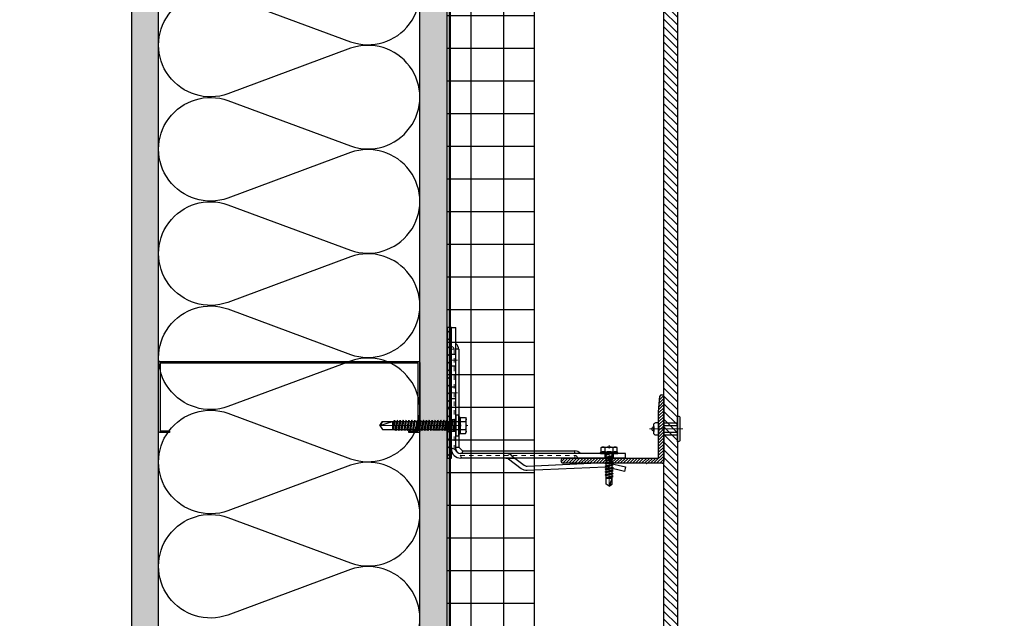
# Model space of a CAD drawing. Units: inches. Extents: x -67 to 339, y -208 to 292.
# Drawn here: x -7 to 15, y -40 to -26 of the extents above; entities that cross this region are included whole.
import ezdxf

# ---------------------------------------------------------------- set-up
doc = ezdxf.new("R2010")
doc.units = ezdxf.units.IN
doc.header["$MEASUREMENT"] = 0
doc.linetypes.add('HIDDEN', pattern=[0.075, 0.05, -0.025])
doc.linetypes.add('MITTE2', pattern=[28.575, 19.05, -3.175, 3.175, -3.175])
for name, color, linetype, lineweight in [('!74_Alu_Bracket', 155, 'Continuous', 30), ('!74_Alu_Profiles_Layer_1', 7, 'Continuous', 25), ('!74_Fasteners', 252, 'Continuous', 25), ('!74_Panels', 201, 'Continuous', 30)]:
    doc.layers.add(name, color=color, linetype=linetype, lineweight=lineweight)
for name, color, linetype, lineweight, transparency in [('!74_Alu_Centerlines', 1, 'MITTE2', 13, 0.25), ('!74_Arch_Lines', 7, 'Continuous', 25, 0.25), ('Alu_Centerlines', 1, 'MITTE2', 13, 0.25)]:
    doc.layers.add(name, color=color, linetype=linetype, lineweight=lineweight, transparency=transparency)
pattern_1 = [(127.5, (2437.8204, 3710.22232), (-0.481705942, -0.01574834), [0, -0.38, 0, -0.425, 0, -0.40625]), (97.5, (2437.8204, 3710.2223), (-0.70553652, 0.44244418), [0, -0.205, 0, -0.3425, 0, -0.13125]), (57.5, (2437.8204, 3709.91482), (-0.001414763, 0.778535465), [0, -0.125, 0, -0.45, 0, -0.5875]), (47.5, (2437.8204, 3709.9148), (-0.21941889, 0.75153165), [0, -0.0625, 0, -0.295, 0, -0.3375])]

# ---------------------------------------------------------------- blocks, each defined once
blk = doc.blocks.new('*U175')
at = {"layer": '!74_Alu_Centerlines'}
blk.add_line((0, 0.765), (0, 0), dxfattribs=at)
at = {"color": 5}
for p, q in [((-0.139, 0.436), (-0.139, 0.123)), ((0.139, 0.436), (0.139, 0.123))]:
    blk.add_line(p, q, dxfattribs=at)
for points in [[(0.058, 0.667, 0.626098), (-0.058, 0.667)], [(-0.111, 0.667, 0.423414), (-0.134, 0.554), (0.134, 0.554, 0.423414), (0.111, 0.667)], [(-0.258, 0.067), (0.258, 0.067, 0.414214), (0.295, 0.105), (0.295, 0.123), (-0.295, 0.123), (-0.295, 0.105, 0.414214)]]:
    blk.add_lwpolyline(points, format="xyb", close=True)
blk.add_lwpolyline([(-0.079, 0.123), (0.079, 0.123), (0.079, 0.436), (-0.079, 0.436)], close=True)
blk = doc.blocks.new('A-L04006016')
at = {"lineweight": 5, "transparency": 33554534}
h = blk.add_hatch(dxfattribs=at)
h.set_pattern_fill('ANSI31', color=256, scale=10, angle=90, style=0)
h.set_pattern_definition([(135, (92.1028, 0), (-0.883883, -0.883883), [])])
edge = h.paths.add_edge_path()
edge.add_line((1.9, 49.75), (1.9, 30.24))
edge.add_arc((1.95, 30), 0.25, 101.53696, 258.46304)
edge.add_line((1.9, 29.75), (1.9, 10.24))
edge.add_arc((1.95, 10), 0.25, 101.53696, 258.46304)
edge.add_line((1.9, 9.76), (1.9, 3.5))
edge.add_arc((2.4, 3.5), 0.5, 180, 270)
edge.add_line((2.4, 3), (28.9, 3))
edge.add_line((28.9, 3), (38.07, 2.3))
edge.add_arc((37.7, 1.16), 1.2, -75.68956, 72.26047, ccw=False)
edge.add_line((38, 0), (-0.1, 0))
edge.add_arc((-0.1, 1), 1, 180, 270, ccw=False)
edge.add_line((-1.1, 1), (-1.1, 9.76))
edge.add_arc((-1.05, 10), 0.25, 101.53696, 258.46304, ccw=False)
edge.add_line((-1.1, 10.24), (-1.1, 29.75))
edge.add_arc((-1.05, 30), 0.25, 101.53696, 258.46304, ccw=False)
edge.add_line((-1.1, 30.24), (-1.1, 49.75))
edge.add_arc((-1.05, 50), 0.25, 101.53696, 258.46304, ccw=False)
edge.add_line((-1.1, 50.24), (-1.1, 58.75))
edge.add_arc((0.4, 58.47), 1.52, 10.38886, 169.61114, ccw=False)
edge.add_line((1.9, 58.75), (1.9, 55.35))
edge.add_arc((1.95, 55), 0.35, 98.21321, 261.78679)
edge.add_line((1.9, 54.65), (1.9, 50.24))
edge.add_arc((1.95, 50), 0.25, 101.53696, 258.46304)
blk.add_lwpolyline([(1.9, 49.75), (1.9, 30.24, 0.816497), (1.9, 29.75), (1.9, 10.24, 0.816497), (1.9, 9.76), (1.9, 3.5, 0.414214), (2.4, 3), (28.9, 3), (38.07, 2.3, -0.753212), (38, 0), (-0.1, 0, -0.414214), (-1.1, 1), (-1.1, 9.76, -0.816497), (-1.1, 10.24), (-1.1, 29.75, -0.816497), (-1.1, 30.24), (-1.1, 49.75, -0.816497), (-1.1, 50.24), (-1.1, 58.75, -0.833333), (1.9, 58.75), (1.9, 55.35, 0.866025), (1.9, 54.65), (1.9, 50.24, 0.816497), (1.9, 49.75, -0.816497), (1.9, 50.24)], format="xyb")
blk = doc.blocks.new('SLS60x46_fv')
at = {"layer": '!74_Alu_Centerlines'}
blk.add_line((-311.23, 107.62), (-311.23, 159.12), dxfattribs=at)
for p, q in [((-315.85, 157.79), (-315.27, 158.12)), ((-315.85, 154.62), (-315.85, 157.79)), ((-315.27, 158.12), (-307.18, 158.12)), ((-313.54, 154.62), (-313.54, 157.79)), ((-308.92, 154.62), (-308.92, 157.79)), ((-308.92, 154.62), (-308.92, 157.59)), ((-306.61, 157.79), (-307.18, 158.12)), ((-306.61, 154.62), (-306.61, 157.79)), ((-306.61, 154.62), (-306.61, 157.59)), ((-316.23, 154.37), (-315.85, 154.62)), ((-316.23, 154.37), (-306.23, 154.37)), ((-316.23, 153.82), (-316.23, 154.37)), ((-316.23, 153.82), (-306.23, 153.82)), ((-314.22, 151.02), (-308.22, 151.87)), ((-313.62, 151.37), (-314.22, 151.02)), ((-314.22, 151.02), (-313.62, 150.67)), ((-314.22, 149.33), (-308.22, 150.17)), ((-313.62, 149.67), (-314.22, 149.33)), ((-313.62, 151.37), (-313.62, 153.82)), ((-313.62, 151.37), (-308.82, 152.21)), ((-313.62, 150.67), (-308.82, 151.52)), ((-313.62, 149.67), (-313.62, 150.67)), ((-313.62, 149.67), (-308.82, 150.52)), ((-313.62, 148.98), (-308.82, 149.83)), ((-308.82, 152.21), (-308.82, 153.82)), ((-308.82, 152.21), (-308.22, 151.87)), ((-308.22, 151.87), (-308.82, 151.52)), ((-308.82, 150.52), (-308.82, 151.52)), ((-308.82, 150.52), (-308.22, 150.17)), ((-308.22, 150.17), (-308.82, 149.83)), ((-308.82, 148.83), (-308.82, 149.83)), ((-306.23, 154.37), (-306.61, 154.62)), ((-306.23, 153.82), (-306.23, 154.37)), ((-314.22, 149.33), (-313.62, 148.98)), ((-314.22, 147.63), (-308.22, 148.48)), ((-313.62, 147.98), (-314.22, 147.63)), ((-314.22, 147.63), (-313.62, 147.29)), ((-314.22, 145.94), (-308.22, 146.79)), ((-313.62, 146.29), (-314.22, 145.94)), ((-314.22, 145.94), (-313.62, 145.59)), ((-314.22, 144.25), (-308.22, 145.09)), ((-313.62, 144.59), (-314.22, 144.25)), ((-314.22, 144.25), (-313.62, 143.9)), ((-313.62, 147.98), (-313.62, 148.98)), ((-313.62, 147.98), (-308.82, 148.83)), ((-313.62, 147.29), (-308.82, 148.13)), ((-313.62, 146.29), (-313.62, 147.29)), ((-313.62, 146.29), (-308.82, 147.13)), ((-313.62, 145.59), (-308.82, 146.44)), ((-313.62, 144.59), (-313.62, 145.59)), ((-313.62, 144.59), (-308.82, 145.44)), ((-313.62, 143.9), (-308.82, 144.75)), ((-313.62, 142.9), (-313.62, 143.9)), ((-313.62, 142.9), (-308.82, 143.75)), ((-308.82, 148.83), (-308.22, 148.48)), ((-308.22, 148.48), (-308.82, 148.13)), ((-308.82, 147.13), (-308.82, 148.13)), ((-308.82, 147.13), (-308.22, 146.79)), ((-308.22, 146.79), (-308.82, 146.44)), ((-308.82, 145.44), (-308.82, 146.44)), ((-308.82, 145.44), (-308.22, 145.09)), ((-308.22, 145.09), (-308.82, 144.75)), ((-308.82, 143.75), (-308.82, 144.75)), ((-308.82, 143.75), (-308.22, 143.4)), ((-314.22, 142.56), (-308.22, 143.4)), ((-313.62, 142.9), (-314.22, 142.56)), ((-314.22, 142.56), (-313.62, 142.21)), ((-314.22, 140.86), (-308.22, 141.71)), ((-313.62, 141.21), (-314.22, 140.86)), ((-314.22, 140.86), (-313.62, 140.52)), ((-314.22, 139.17), (-308.22, 140.02)), ((-313.62, 139.52), (-314.22, 139.17)), ((-314.22, 139.17), (-313.62, 138.82)), ((-314.22, 137.48), (-308.22, 138.32)), ((-313.62, 142.21), (-308.82, 143.06)), ((-313.62, 141.21), (-313.62, 142.21)), ((-313.62, 141.21), (-308.82, 142.06)), ((-313.62, 140.52), (-308.82, 141.36)), ((-313.62, 139.52), (-313.62, 140.52)), ((-313.62, 139.52), (-308.82, 140.36)), ((-313.62, 138.82), (-308.82, 139.67)), ((-313.62, 137.82), (-313.62, 138.82)), ((-313.62, 137.82), (-308.82, 138.67)), ((-313.62, 137.13), (-308.82, 137.98)), ((-308.22, 143.4), (-308.82, 143.06)), ((-308.82, 142.06), (-308.82, 143.06)), ((-308.82, 142.06), (-308.22, 141.71)), ((-308.22, 141.71), (-308.82, 141.36)), ((-308.82, 140.36), (-308.82, 141.36)), ((-308.82, 140.36), (-308.22, 140.02)), ((-308.22, 140.02), (-308.82, 139.67)), ((-308.82, 138.67), (-308.82, 139.67)), ((-308.22, 138.32), (-308.82, 138.67)), ((-308.82, 137.98), (-308.22, 138.32)), ((-308.82, 136.98), (-308.82, 137.98)), ((-314.22, 137.48), (-313.62, 137.82)), ((-313.62, 137.13), (-314.22, 137.48)), ((-314.22, 135.78), (-308.22, 136.63)), ((-313.62, 136.13), (-314.22, 135.78)), ((-314.22, 135.78), (-313.62, 135.44)), ((-314.22, 134.09), (-308.22, 134.94)), ((-314.22, 134.09), (-313.62, 134.44)), ((-313.62, 133.75), (-314.22, 134.09)), ((-314.22, 132.4), (-308.22, 133.25)), ((-313.62, 132.75), (-314.22, 132.4)), ((-314.22, 132.4), (-313.62, 132.05)), ((-313.62, 137.13), (-313.62, 136.13)), ((-313.62, 136.13), (-308.82, 136.98)), ((-313.62, 135.44), (-308.82, 136.28)), ((-313.62, 134.44), (-313.62, 135.44)), ((-313.62, 134.44), (-308.82, 135.28)), ((-313.62, 133.75), (-308.82, 134.59)), ((-313.62, 132.75), (-313.62, 133.75)), ((-313.62, 132.75), (-308.82, 133.59)), ((-313.62, 132.05), (-308.82, 132.9)), ((-308.82, 136.98), (-308.22, 136.63)), ((-308.22, 136.63), (-308.82, 136.28)), ((-308.82, 135.28), (-308.82, 136.28)), ((-308.22, 134.94), (-308.82, 135.28)), ((-308.82, 134.59), (-308.22, 134.94)), ((-308.82, 133.59), (-308.82, 134.59)), ((-308.82, 133.59), (-308.22, 133.25)), ((-308.22, 133.25), (-308.82, 132.9)), ((-308.82, 131.9), (-308.82, 132.9)), ((-314.22, 130.71), (-308.22, 131.55)), ((-314.22, 130.71), (-313.62, 131.05)), ((-313.62, 130.36), (-314.22, 130.71)), ((-314.22, 129.01), (-308.22, 129.86)), ((-313.62, 129.36), (-314.22, 129.01)), ((-314.22, 129.01), (-313.62, 128.67)), ((-314.22, 127.32), (-308.22, 128.17)), ((-314.22, 127.32), (-313.62, 127.67)), ((-313.62, 126.97), (-314.22, 127.32)), ((-314.22, 125.63), (-308.22, 126.47)), ((-313.62, 131.05), (-313.62, 132.05)), ((-313.62, 131.05), (-308.82, 131.9)), ((-313.62, 130.36), (-308.82, 131.21)), ((-313.62, 129.36), (-313.62, 130.36)), ((-313.62, 129.36), (-308.82, 130.21)), ((-313.62, 128.67), (-308.82, 129.51)), ((-313.62, 127.67), (-313.62, 128.67)), ((-313.62, 127.67), (-308.82, 128.51)), ((-313.62, 126.97), (-308.82, 127.82)), ((-313.62, 126.97), (-313.62, 125.97)), ((-313.62, 125.97), (-308.82, 126.82)), ((-308.22, 131.55), (-308.82, 131.9)), ((-308.82, 131.21), (-308.22, 131.55)), ((-308.82, 130.21), (-308.82, 131.21)), ((-308.82, 130.21), (-308.22, 129.86)), ((-308.22, 129.86), (-308.82, 129.51)), ((-308.82, 128.51), (-308.82, 129.51)), ((-308.22, 128.17), (-308.82, 128.51)), ((-308.82, 127.82), (-308.22, 128.17)), ((-308.82, 126.82), (-308.82, 127.82)), ((-308.82, 126.82), (-308.22, 126.47)), ((-308.22, 126.47), (-308.82, 126.13)), ((-313.62, 125.97), (-314.22, 125.63)), ((-314.22, 125.63), (-313.62, 125.28)), ((-314.22, 123.93), (-308.22, 124.78)), ((-314.22, 123.93), (-313.62, 124.28)), ((-313.62, 123.59), (-314.22, 123.93)), ((-314.22, 122.24), (-308.22, 123.09)), ((-313.62, 122.59), (-314.22, 122.24)), ((-314.22, 122.24), (-313.62, 121.9)), ((-314.22, 120.55), (-308.22, 121.4)), ((-313.62, 120.9), (-314.22, 120.55)), ((-313.62, 125.28), (-308.82, 126.13)), ((-313.62, 124.28), (-313.62, 125.28)), ((-313.62, 124.28), (-308.82, 125.13)), ((-313.62, 123.59), (-308.82, 124.43)), ((-313.62, 122.59), (-313.62, 123.59)), ((-313.62, 122.59), (-308.82, 123.43)), ((-313.62, 121.9), (-308.82, 122.74)), ((-313.62, 120.9), (-313.62, 121.9)), ((-313.62, 120.9), (-308.82, 121.74)), ((-313.62, 120.2), (-308.82, 121.05)), ((-308.82, 125.13), (-308.82, 126.13)), ((-308.22, 124.78), (-308.82, 125.13)), ((-308.82, 124.43), (-308.22, 124.78)), ((-308.82, 123.43), (-308.82, 124.43)), ((-308.82, 123.43), (-308.22, 123.09)), ((-308.22, 123.09), (-308.82, 122.74)), ((-308.82, 121.74), (-308.82, 122.74)), ((-308.82, 121.74), (-308.22, 121.4)), ((-308.22, 121.4), (-308.82, 121.05)), ((-308.82, 120.05), (-308.82, 121.05)), ((-314.22, 120.55), (-313.62, 120.2)), ((-314.22, 118.86), (-308.22, 119.7)), ((-314.22, 118.86), (-313.62, 119.2)), ((-313.62, 118.51), (-314.22, 118.86)), ((-314.22, 117.16), (-308.22, 118.01)), ((-313.62, 117.51), (-314.22, 117.16)), ((-314.22, 117.16), (-313.62, 116.82)), ((-313.83, 115.63), (-308.22, 116.4)), ((-313.62, 115.75), (-313.83, 115.63)), ((-313.83, 115.63), (-313.62, 115.51)), ((-313.62, 119.2), (-313.62, 120.2)), ((-313.62, 119.2), (-308.82, 120.05)), ((-313.62, 118.51), (-308.82, 119.36)), ((-313.62, 117.51), (-313.62, 118.51)), ((-313.62, 117.51), (-308.82, 118.36)), ((-313.62, 116.82), (-308.82, 117.66)), ((-313.62, 115.75), (-313.62, 116.82)), ((-313.62, 115.75), (-308.82, 116.74)), ((-313.62, 115.51), (-308.82, 116.05)), ((-313.62, 115.2), (-313.62, 115.51)), ((-313.62, 109.31), (-313.62, 115.2)), ((-308.82, 115.2), (-313.62, 115.2)), ((-311.23, 107.82), (-308.82, 115.2)), ((-308.22, 119.7), (-308.82, 120.05)), ((-308.82, 119.36), (-308.22, 119.7)), ((-308.82, 118.36), (-308.82, 119.36)), ((-308.82, 118.36), (-308.22, 118.01)), ((-308.22, 118.01), (-308.82, 117.66)), ((-308.82, 116.74), (-308.82, 117.66)), ((-308.22, 116.4), (-308.82, 116.74)), ((-308.82, 116.05), (-308.22, 116.4)), ((-308.82, 109.31), (-308.82, 116.05)), ((-311.23, 107.82), (-313.62, 109.31)), ((-311.23, 107.82), (-308.82, 109.31)), ((-311.11, 108.14), (-308.82, 109.55))]:
    blk.add_line(p, q)
blk.add_lwpolyline([(-305.23, 152.22), (-317.23, 152.22), (-317.23, 153.82), (-305.23, 153.82)], close=True)
for centre, radius, start, end in [((-314.69, 155.92), 2.2, 58.28818, 121.71182), ((-311.23, 149.86), 8.25, 73.74959, 106.25041), ((-307.76, 155.92), 2.2, 58.28818, 121.71182), ((-314.69, 149.72), 5.03, 76.72281, 103.27719), ((-311.23, 139.46), 15.33, 81.33527, 98.66473), ((-307.76, 149.72), 5.03, 76.72281, 103.27719)]:
    blk.add_arc(centre, radius, start, end)
blk = doc.blocks.new('C Studs-Section - 6_-V30-Detail 106')
blk.add_lwpolyline([(-807.598, 418.721), (-809.16, 418.721, 0.414214), (-809.191, 418.69), (-809.191, 418.471), (-809.156, 418.471), (-809.156, 418.686), (-807.601, 418.686), (-807.601, 412.756), (-809.156, 412.756), (-809.156, 412.971), (-809.191, 412.971), (-809.191, 412.752, 0.414214), (-809.16, 412.721), (-807.598, 412.721, 0.414214), (-807.566, 412.752), (-807.566, 418.69, 0.414214)], format="xyb", close=True)
blk = doc.blocks.new('SLS48x19_bohr_fv')
at = {"layer": '!74_Alu_Centerlines'}
blk.add_line((0, -19.2), (0, 4.8), dxfattribs=at)
for p, q in [((-5, 0.56), (-4.62, 0.8)), ((-5, 0.56), (5, 0.56)), ((-5, 0), (-5, 0.56)), ((-5, 0), (5, 0)), ((-4.62, 3.47), (-4.05, 3.8)), ((-4.62, 0.8), (-4.62, 3.47)), ((-4.05, 3.8), (4.05, 3.8)), ((-2.31, 0.8), (-2.31, 3.47)), ((2.31, 0.8), (2.31, 3.47)), ((2.31, 0.8), (2.31, 3.27)), ((4.62, 3.47), (4.05, 3.8)), ((4.62, 0.8), (4.62, 3.47)), ((4.62, 0.8), (4.62, 3.27)), ((5, 0.56), (4.62, 0.8)), ((5, 0), (5, 0.56)), ((-2.39, -0.61), (0.01, -0.18)), ((-2.39, -0.61), (-1.79, -0.26)), ((-1.79, -0.96), (-2.39, -0.61)), ((-2.39, -2.3), (2.41, -1.46)), ((-1.79, -1.96), (-2.39, -2.3)), ((-2.39, -2.3), (-1.79, -2.65)), ((-2.39, -4), (2.41, -3.15)), ((-2.39, -4), (-1.79, -3.65)), ((-1.79, -4.34), (-2.39, -4)), ((-2.39, -5.69), (2.41, -4.84)), ((-1.79, -5.34), (-2.39, -5.69)), ((-2.39, -5.69), (-1.79, -6.04)), ((-1.79, -0.26), (-1.79, 0)), ((-1.79, -0.26), (0.01, -0.18)), ((-1.79, -0.96), (0.01, -0.18)), ((-1.79, -1.96), (-1.79, -0.96)), ((-1.79, -1.96), (1.81, -1.11)), ((-1.79, -2.65), (1.81, -1.8)), ((-1.79, -3.65), (-1.79, -2.65)), ((-1.79, -3.65), (1.81, -2.8)), ((-1.79, -4.34), (1.81, -3.5)), ((-1.79, -4.34), (-1.79, -5.34)), ((-1.79, -5.34), (1.81, -4.5)), ((-1.79, -6.04), (1.81, -5.19)), ((1.81, -1.11), (1.81, 0)), ((1.81, -1.11), (2.41, -1.46)), ((2.41, -1.46), (1.81, -1.8)), ((1.81, -2.8), (1.81, -1.8)), ((2.41, -3.15), (1.81, -2.8)), ((1.81, -3.5), (2.41, -3.15)), ((1.81, -4.5), (1.81, -3.5)), ((1.81, -4.5), (2.41, -4.84)), ((2.41, -4.84), (1.81, -5.19)), ((1.81, -6.19), (1.81, -5.19)), ((-2.39, -7.38), (2.41, -6.54)), ((-2.39, -7.38), (-1.79, -7.04)), ((-1.79, -7.73), (-2.39, -7.38)), ((-2.39, -9.07), (2.41, -8.23)), ((-1.79, -8.73), (-2.39, -9.07)), ((-2.39, -9.07), (-1.79, -9.42)), ((-2.39, -10.77), (2.41, -9.92)), ((-2.39, -10.77), (-1.79, -10.42)), ((-1.79, -11.11), (-2.39, -10.77)), ((-1.79, -7.04), (-1.79, -6.04)), ((-1.79, -7.04), (1.81, -6.19)), ((-1.79, -7.73), (1.81, -6.88)), ((-1.79, -8.73), (-1.79, -7.73)), ((-1.79, -8.73), (1.81, -7.88)), ((-1.79, -9.42), (1.81, -8.57)), ((-1.79, -10.42), (-1.79, -9.42)), ((-1.79, -10.42), (1.81, -9.57)), ((-1.79, -11.11), (1.81, -10.27)), ((-1.79, -12.11), (-1.79, -11.11)), ((-1.79, -12.11), (1.81, -11.27)), ((2.41, -6.54), (1.81, -6.19)), ((1.81, -6.88), (2.41, -6.54)), ((1.81, -7.88), (1.81, -6.88)), ((1.81, -7.88), (2.41, -8.23)), ((2.41, -8.23), (1.81, -8.57)), ((1.81, -9.57), (1.81, -8.57)), ((2.41, -9.92), (1.81, -9.57)), ((1.81, -10.27), (2.41, -9.92)), ((1.81, -11.27), (1.81, -10.27)), ((1.81, -11.27), (2.41, -11.61)), ((-2.39, -12.46), (2.41, -11.61)), ((-1.79, -12.11), (-2.39, -12.46)), ((-2.39, -12.46), (-1.79, -12.81)), ((-2, -14.07), (2.41, -13.31)), ((-1.79, -13.95), (-2, -14.07)), ((-2, -14.07), (-1.79, -14.2)), ((-1.79, -12.81), (1.81, -11.96)), ((-1.79, -13.95), (-1.79, -12.81)), ((-1.79, -13.95), (1.81, -12.96)), ((-1.79, -14.2), (1.81, -13.65)), ((-1.79, -14.5), (-1.79, -14.2)), ((-1.79, -17.8), (-1.79, -14.5)), ((1.81, -14.5), (-1.79, -14.5)), ((0, -19), (1.81, -14.5)), ((2.41, -11.61), (1.81, -11.96)), ((1.81, -12.96), (1.81, -11.96)), ((2.41, -13.31), (1.81, -12.96)), ((1.81, -13.65), (2.41, -13.31)), ((1.81, -17.8), (1.81, -13.65)), ((0, -19), (-1.79, -17.8)), ((0, -19), (1.81, -17.8)), ((0.11, -18.68), (1.81, -17.57))]:
    blk.add_line(p, q)
for centre, radius, start, end in [((-3.46, 1.6), 2.2, 58.28818, 121.71182), ((-3.46, -4.09), 5.03, 76.72281, 103.27719), ((0, -4.45), 8.25, 73.74959, 106.25041), ((0, -14.35), 15.33, 81.33527, 98.66473), ((3.46, 1.6), 2.2, 58.28818, 121.71182), ((3.46, -4.09), 5.03, 76.72281, 103.27719)]:
    blk.add_arc(centre, radius, start, end)
blk = doc.blocks.new('*U158')
at = {"lineweight": 5, "transparency": 33554534}
h = blk.add_hatch(dxfattribs=at)
h.set_pattern_fill('ANSI31', color=256)
h.set_pattern_definition([(45, (0, -8.20066), (-0.08838835, 0.08838835), [])])
h.paths.add_polyline_path([(0.312, 17.26), (0, 17.26), (0, -25.461), (0.312, -25.461)])
blk.add_lwpolyline([(0.312, 17.26), (0, 17.26), (0, -25.461), (0.312, -25.461)], close=True)
blk = doc.blocks.new('*U182')
at = {"lineweight": 5, "true_color": 0x009425, "transparency": 33554534}
h = blk.add_hatch(dxfattribs=at)
h.set_pattern_fill('ANSI31', color=104)
h.paths.add_polyline_path([(0, -1.5), (0.1, -1.5), (0.1, 1.5), (0, 1.5)])
for p, q in [((0.1, 1.5), (0.205, 1.5)), ((0.1, -1.289), (0.1, 1.5)), ((0.205, 1.131), (0.205, 1.5)), ((0.205, 0.764), (0.205, 1.131)), ((0.205, 0.014), (0.205, 0.764)), ((0.205, -0.736), (0.205, 0.014)), ((0.205, -1.289), (0.205, -0.736)), ((3.063, -1.395), (0.311, -1.395)), ((4.1, -1.5), (0.311, -1.5)), ((4.1, -1.395), (3.063, -1.395)), ((4.1, -1.5), (4.1, -1.395))]:
    blk.add_line(p, q)
at = {"linetype": 'HIDDEN', "lineweight": 18}
for p, q in [((0.163, 1), (0.1, 1)), ((0.163, 1), (0.163, -1.29)), ((0.162, -1.29), (0.31, -1.438)), ((0.31, -1.438), (2.933, -1.438)), ((2.933, -1.5), (2.933, -1.438))]:
    blk.add_line(p, q, dxfattribs=at)
at = {"linetype": 'Continuous', "lineweight": 25}
for p, q in [((0.268, 1), (0.205, 1)), ((0.268, 1), (0.268, -1.246)), ((0.267, -1.246), (0.354, -1.333)), ((0.354, -1.332), (2.933, -1.332)), ((2.933, -1.395), (2.933, -1.332))]:
    blk.add_line(p, q, dxfattribs=at)
at = {"color": 253}
for p, q in [((0.1, 0.891), (0.205, 0.891)), ((0.205, 0.609), (0.1, 0.609)), ((0.1, 0.141), (0.205, 0.141)), ((0.205, -0.141), (0.1, -0.141)), ((0.1, -0.609), (0.205, -0.609)), ((0.205, -0.891), (0.1, -0.891)), ((0.35, -1.395), (0.35, -1.395)), ((0.558, -1.5), (0.558, -1.5)), ((1.478, -1.438), (1.558, -1.5)), ((3.631, -1.5), (3.631, -1.395)), ((3.631, -1.5), (3.631, -1.395)), ((3.818, -1.5), (3.818, -1.395)), ((3.819, -1.395), (3.819, -1.5))]:
    blk.add_line(p, q, dxfattribs=at)
blk.add_lwpolyline([(0, -1.5), (0.1, -1.5), (0.1, 1.5), (0, 1.5)], close=True)
at = {"color": 104, "true_color": 0x009425}
blk.add_lwpolyline([(0, -1.5), (0.1, -1.5), (0.1, 1.5), (0, 1.5)], close=True, dxfattribs=at)
blk.add_lwpolyline([(4.1, -1.703), (4.076, -1.805), (3.667, -1.709, 0.068883), (3.638, -1.706), (1.844, -1.788, -0.176588), (1.706, -1.745), (1.414, -1.522, 0.164593), (1.35, -1.5), (1.558, -1.5), (1.77, -1.662, 0.176243), (1.839, -1.683), (3.633, -1.601, -0.069048), (3.691, -1.607), (4.1, -1.703)], format="xyb", close=True)
at = {"linetype": 'HIDDEN', "lineweight": 18}
for centre in [(0.1, 1), (2.933, -1.5)]:
    blk.add_arc(centre, 0.0625, 0, 90, dxfattribs=at)
at = {"linetype": 'Continuous', "lineweight": 25}
for centre, radius, start, end in [((0.1, 1), 0.168, 0, 51.1807), ((2.933, -1.5), 0.167, 38.8193, 90)]:
    blk.add_arc(centre, radius, start, end, dxfattribs=at)
for radius in [0.211, 0.106]:
    blk.add_arc((0.311, -1.289), radius, 180, 270)
at = {"color": 253}
blk.add_arc((1.35, -1.605), 0.21, 52.6138, 89.9527, dxfattribs=at)
at = {"linetype": 'HIDDEN', "lineweight": 18}
for points, knots in [([(0.1, -1.256), (0.103, -1.259), (0.109, -1.265), (0.119, -1.272), (0.127, -1.277), (0.135, -1.282), (0.143, -1.285), (0.149, -1.287), (0.155, -1.288), (0.159, -1.289), (0.162, -1.289), (0.163, -1.29), (0.162, -1.29), (0.162, -1.29)], [0, 0, 0, 0, 0.1187765, 0.2404325, 0.3326396, 0.4273941, 0.5196735, 0.6148765, 0.7036091, 0.7947061, 0.8873456, 0.9825264, 1, 1, 1, 1]), ([(0.31, -1.438), (0.31, -1.438), (0.31, -1.438), (0.311, -1.44), (0.312, -1.444), (0.313, -1.449), (0.315, -1.456), (0.318, -1.463), (0.322, -1.471), (0.327, -1.479), (0.334, -1.489), (0.34, -1.496), (0.343, -1.499), (0.344, -1.5)], [0, 0, 0, 0, 0.077718, 0.175654, 0.271033, 0.369294, 0.46248, 0.558629, 0.64762, 0.739074, 0.853861, 0.971929, 1, 1, 1, 1])]:
    blk.add_open_spline(points, degree=3, knots=knots, dxfattribs=at)
at = {"linetype": 'Continuous', "lineweight": 25}
for points, knots in [([(0.205, -1.248), (0.208, -1.248), (0.213, -1.248), (0.224, -1.249), (0.237, -1.249), (0.25, -1.248), (0.261, -1.247), (0.265, -1.246), (0.267, -1.246), (0.268, -1.246), (0.267, -1.246), (0.267, -1.246)], [0, 0, 0, 0, 0.073625, 0.147644, 0.309905, 0.475852, 0.658664, 0.846587, 0.904905, 0.963384, 1, 1, 1, 1]), ([(0.354, -1.333), (0.354, -1.333), (0.354, -1.333), (0.353, -1.339), (0.352, -1.35), (0.351, -1.364), (0.351, -1.379), (0.352, -1.39), (0.352, -1.395)], [0, 0, 0, 0, 0.1489678, 0.3399826, 0.5255658, 0.7164957, 0.8569793, 1, 1, 1, 1])]:
    blk.add_open_spline(points, degree=3, knots=knots, dxfattribs=at)
at = {"layer": 'Alu_Centerlines'}
for p, q in [((0.061, 0.75), (0.244, 0.75)), ((0.061, 0), (0.244, 0)), ((0.061, -0.75), (0.244, -0.75)), ((3.724, -1.539), (3.724, -1.356))]:
    blk.add_line(p, q, dxfattribs=at)

msp = doc.modelspace()

# ---------------------------------------------------------------- hatches: boundary and pattern name
at = {"layer": '!74_Arch_Lines'}
h = msp.add_hatch(dxfattribs=at)
h.set_pattern_fill('AR-SAND', color=256, scale=0.25, angle=90, style=0)
h.set_pattern_definition(pattern_1)
h.paths.add_polyline_path([(-4.56036, -41.37952), (-3.93536, -41.37952), (-3.93536, 2.34144), (-4.56036, 2.34144)])
h = msp.add_hatch(dxfattribs=at)
h.set_pattern_fill('AR-SAND', color=256, scale=0.25, angle=90, style=0)
h.set_pattern_definition(pattern_1)
h.paths.add_polyline_path([(2.06464, -48.00452), (2.68964, -48.00452), (2.68964, -4.90856), (2.06464, -4.90856)])
at = {"layer": '!74_Arch_Lines', "transparency": 33554483}
h = msp.add_hatch(dxfattribs=at)
h.set_pattern_fill('ANSI37', color=256, scale=6, angle=135, style=0)
h.set_pattern_definition([(180, (1153.74325, -915.00866), (-5e-16, -0.75), []), (270, (1153.74325, -915.00866), (0.75, -5e-16), [])])
h.paths.add_polyline_path([(4.68964, -6.90856), (2.68964, -6.90856), (2.68964, -48.00452), (4.68964, -48.00452)])

# ---------------------------------------------------------------- linework, layer by layer
at = {"layer": '!74_Arch_Lines'}
for p, q in [((-4.56036, 2.34144), (-4.56036, -41.37952)), ((-3.93536, -41.37952), (-3.93536, 1.71644)), ((2.06464, -48.00452), (2.06464, -4.28356)), ((2.68964, -48.00452), (2.68964, -4.90856))]:
    msp.add_line(p, q, dxfattribs=at)
at = {"layer": '!74_Arch_Lines', "const_width": 0.05}
msp.add_lwpolyline([(38.07901, -0.43856), (38.07901, -4.97106), (2.75214, -4.97106), (2.75214, -48.06702), (-53.27697, -48.06702)], dxfattribs=at)
at = {"layer": '!74_Arch_Lines', "transparency": 33554483}
for points in [[(2.68964, -48.00452), (2.68964, -4.90856)], [(4.68964, -6.90856), (4.68964, -50.00452), (-53.27697, -50.00452), (-53.27697, -48.00452), (4.68964, -48.00452)]]:
    msp.add_lwpolyline(points, dxfattribs=at)
at = {"layer": '!74_Arch_Lines'}
for points in [[(-2.34538, -28.05518, -1.41711271), (-2.34538, -25.81117), (0.47463, -26.85742, 1.41711273), (0.47463, -24.61341)], [(0.47463, -41.2306, 1.41711273), (0.47463, -38.98659), (-2.34538, -40.03284, -1.41711273), (-2.34538, -37.78882), (0.47463, -38.83507, 1.41711273), (0.47463, -36.59106), (-2.34538, -37.63731, -1.41711273), (-2.34538, -35.39329), (0.47463, -36.43954, 1.41711273), (0.47463, -34.19553), (-2.34538, -35.24178, -1.41711273), (-2.34538, -32.99776), (0.47463, -34.04401, 1.41711273), (0.47463, -31.8), (-2.34538, -32.84624, -1.41711273), (-2.34538, -30.60223), (0.47463, -31.64848, 1.41711273), (0.47463, -29.40447), (-2.34538, -30.45071, -1.41711273), (-2.34538, -28.2067), (0.47463, -29.25295, 1.41711273), (0.47463, -27.00894), (-2.34538, -28.05518, -0.51825007)]]:
    msp.add_lwpolyline(points, format="xyb", dxfattribs=at)

# ---------------------------------------------------------------- block references
at = {"layer": '!74_Alu_Bracket'}
msp.add_blockref('*U182', (2.68964, -34.92578), dxfattribs=at)
at = {"layer": '!74_Alu_Profiles_Layer_1', "xscale": 0.03937007874015748, "yscale": 0.03937, "zscale": 0.03937, "rotation": 90}
msp.add_blockref('A-L04006016', (7.66759, -36.50058), dxfattribs=at)
at = {"layer": '!74_Arch_Lines', "xscale": -1, "rotation": 270}
msp.add_blockref('C Studs-Section - 6_-V30-Detail 106', (-416.6566, 773.35665), dxfattribs=at)
at = {"layer": '!74_Fasteners', "xscale": -0.03937, "yscale": 0.03937, "zscale": 0.03937, "rotation": 270}
msp.add_blockref('SLS60x46_fv', (-3.09812, -23.4228), dxfattribs=at)
at = {"layer": '!74_Fasteners', "xscale": -1, "rotation": 90}
msp.add_blockref('*U175', (8.10348, -35.75452), dxfattribs=at)
at = {"layer": '!74_Fasteners', "xscale": 0.03937, "yscale": 0.03937, "zscale": 0.03937}
msp.add_blockref('SLS48x19_bohr_fv', (6.41383, -36.32078), dxfattribs=at)
at = {"layer": '!74_Panels', "xscale": -1, "rotation": 180}
msp.add_blockref('*U158', (7.66759, -35.34732), dxfattribs=at)

doc.saveas('drawing.dxf')
